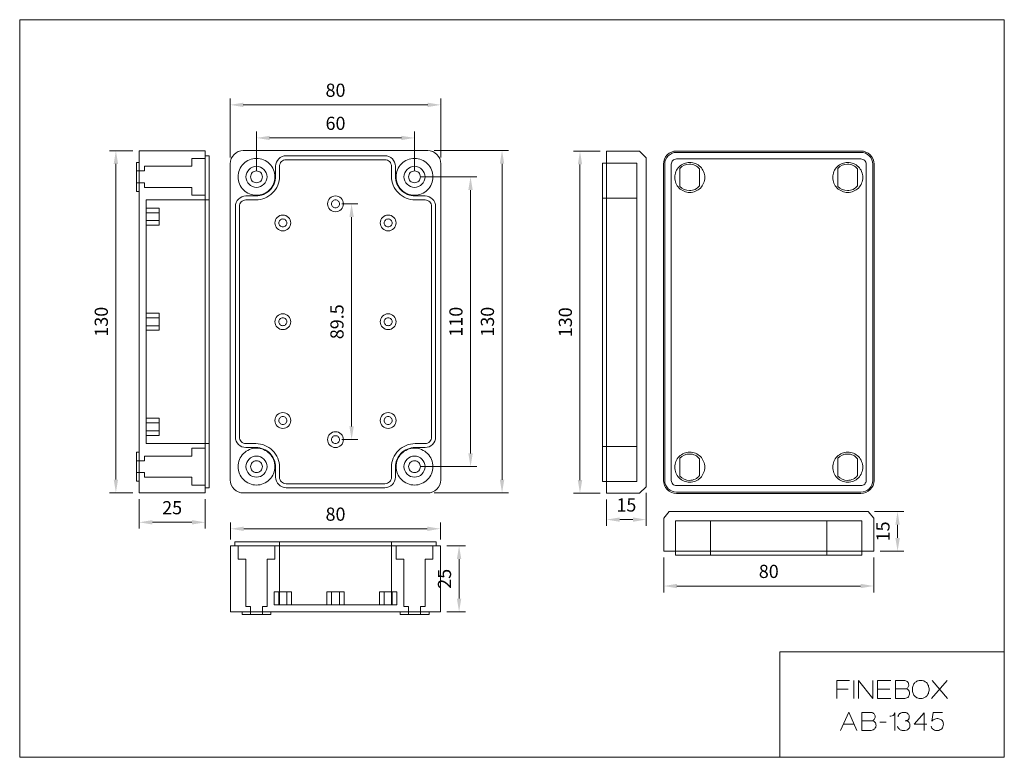
# Model space of a CAD drawing. Units: millimetres. Extents: x 7925 to 8298, y 6568 to 6848.
import ezdxf

# ---------------------------------------------------------------- set-up
doc = ezdxf.new("R2010")
doc.units = ezdxf.units.MM
doc.header["$LTSCALE"] = 0.25
doc.layers.get('0').update_dxf_attribs({"lineweight": 5})
doc.styles.add('스타일1', font='romans.shx', dxfattribs={"bigfont": 'whgtxt.shx'})
doc.dimstyles.new('(주)광우', dxfattribs={"dimscale": 2, "dimtxt": 2.5, "dimasz": 2.5, "dimexe": 1.2, "dimexo": 1.2, "dimgap": 1.2, "dimtad": 1, "dimdsep": 46, "dimtxsty": '스타일1', "dimcen": 0, "dimclrd": 3, "dimclre": 3, "dimclrt": 256, "dimadec": 1, "dimazin": 2, "dimtfac": 1, "dimtix": 1, "dimtmove": 0, "dimatfit": 3, "dimfxl": 1.25, "dimlwd": 5, "dimlwe": 5, "dimarcsym": 2})

# ---------------------------------------------------------------- blocks, each defined once
blk = doc.blocks.new('*D173')
at = {"color": 3, "lineweight": 5, "transparency": 16777216}
for p, q in [((8014.45, 6790.4), (8014.45, 6805.17)), ((8074.45, 6790.4), (8074.45, 6805.17)), ((8019.45, 6802.77), (8069.45, 6802.77))]:
    blk.add_line(p, q, dxfattribs=at)
at = {"color": 3, "transparency": 16777216}
for points in [[(8019.45, 6803.6), (8019.45, 6801.94), (8014.45, 6802.77)], [(8069.45, 6803.6), (8069.45, 6801.94), (8074.45, 6802.77)]]:
    blk.add_solid(points, dxfattribs=at)
at = {"layer": 'Defpoints', "color": 0, "transparency": 16777216}
for p in [(8074.45, 6802.77), (8014.45, 6788), (8074.45, 6788)]:
    blk.add_point(p, dxfattribs=at)
at = {"transparency": 16777216, "insert": (8044.45, 6807.67), "char_height": 5, "attachment_point": 5, "style": '스타일1'}
blk.add_mtext('60', dxfattribs=at)
blk = doc.blocks.new('*D174')
at = {"color": 3, "lineweight": 5, "transparency": 16777216}
for p, q in [((8004.45, 6795.4), (8004.45, 6817.73)), ((8009.45, 6815.33), (8079.45, 6815.33)), ((8084.45, 6795.4), (8084.45, 6817.73))]:
    blk.add_line(p, q, dxfattribs=at)
at = {"color": 3, "transparency": 16777216}
for points in [[(8009.45, 6816.17), (8009.45, 6814.5), (8004.45, 6815.33)], [(8079.45, 6816.17), (8079.45, 6814.5), (8084.45, 6815.33)]]:
    blk.add_solid(points, dxfattribs=at)
at = {"layer": 'Defpoints', "color": 0, "transparency": 16777216}
for p in [(8084.45, 6815.33), (8004.45, 6793), (8084.45, 6793)]:
    blk.add_point(p, dxfattribs=at)
at = {"transparency": 16777216, "insert": (8044.45, 6820.23), "char_height": 5, "attachment_point": 5, "style": '스타일1'}
blk.add_mtext('80', dxfattribs=at)
blk = doc.blocks.new('*D175')
at = {"color": 3, "lineweight": 5, "transparency": 16777216}
for p, q in [((8076.85, 6788), (8098.12, 6788)), ((8095.72, 6783), (8095.72, 6683)), ((8076.85, 6678), (8098.12, 6678))]:
    blk.add_line(p, q, dxfattribs=at)
at = {"color": 3, "transparency": 16777216}
for points in [[(8094.88, 6783), (8096.55, 6783), (8095.72, 6788)], [(8094.88, 6683), (8096.55, 6683), (8095.72, 6678)]]:
    blk.add_solid(points, dxfattribs=at)
at = {"layer": 'Defpoints', "color": 0, "transparency": 16777216}
for p in [(8074.45, 6788), (8074.45, 6678), (8095.72, 6678)]:
    blk.add_point(p, dxfattribs=at)
at = {"transparency": 16777216, "insert": (8090.82, 6733), "char_height": 5, "attachment_point": 5, "rotation": 90, "style": '스타일1'}
blk.add_mtext('110', dxfattribs=at)
blk = doc.blocks.new('*D176')
at = {"color": 3, "lineweight": 5, "transparency": 16777216}
for p, q in [((8081.85, 6798), (8110.08, 6798)), ((8107.68, 6793), (8107.68, 6673)), ((8081.85, 6668), (8110.08, 6668))]:
    blk.add_line(p, q, dxfattribs=at)
at = {"color": 3, "transparency": 16777216}
for points in [[(8106.84, 6793), (8108.51, 6793), (8107.68, 6798)], [(8106.84, 6673), (8108.51, 6673), (8107.68, 6668)]]:
    blk.add_solid(points, dxfattribs=at)
at = {"layer": 'Defpoints', "color": 0, "transparency": 16777216}
for p in [(8079.45, 6798), (8079.45, 6668), (8107.68, 6668)]:
    blk.add_point(p, dxfattribs=at)
at = {"transparency": 16777216, "insert": (8102.78, 6733), "char_height": 5, "attachment_point": 5, "rotation": 90, "style": '스타일1'}
blk.add_mtext('130', dxfattribs=at)
blk = doc.blocks.new('*D177')
at = {"color": 3, "lineweight": 5, "transparency": 16777216}
for p, q in [((8086.7, 6647.91), (8093.77, 6647.91)), ((8091.37, 6642.91), (8091.37, 6627.91)), ((8086.7, 6622.91), (8093.77, 6622.91))]:
    blk.add_line(p, q, dxfattribs=at)
at = {"color": 3, "transparency": 16777216}
for points in [[(8090.54, 6642.91), (8092.2, 6642.91), (8091.37, 6647.91)], [(8090.54, 6627.91), (8092.2, 6627.91), (8091.37, 6622.91)]]:
    blk.add_solid(points, dxfattribs=at)
at = {"layer": 'Defpoints', "color": 0, "transparency": 16777216}
for p in [(8084.3, 6647.91), (8084.3, 6622.91), (8091.37, 6622.91)]:
    blk.add_point(p, dxfattribs=at)
at = {"transparency": 16777216, "insert": (8086.47, 6635.41), "char_height": 5, "attachment_point": 5, "rotation": 90, "style": '스타일1'}
blk.add_mtext('25', dxfattribs=at)
blk = doc.blocks.new('*D178')
at = {"color": 3, "lineweight": 5, "transparency": 16777216}
for p, q in [((8004.6, 6650.31), (8004.6, 6656.81)), ((8009.6, 6654.41), (8079.3, 6654.41)), ((8084.3, 6650.31), (8084.3, 6656.81))]:
    blk.add_line(p, q, dxfattribs=at)
at = {"color": 3, "transparency": 16777216}
for points in [[(8009.6, 6655.24), (8009.6, 6653.57), (8004.6, 6654.41)], [(8079.3, 6655.24), (8079.3, 6653.57), (8084.3, 6654.41)]]:
    blk.add_solid(points, dxfattribs=at)
at = {"layer": 'Defpoints', "color": 0, "transparency": 16777216}
for p in [(8084.3, 6654.41), (8004.6, 6647.91), (8084.3, 6647.91)]:
    blk.add_point(p, dxfattribs=at)
at = {"transparency": 16777216, "insert": (8044.45, 6659.31), "char_height": 5, "attachment_point": 5, "style": '스타일1'}
blk.add_mtext('80', dxfattribs=at)
blk = doc.blocks.new('*D179')
at = {"color": 3, "lineweight": 5, "transparency": 16777216}
for p, q in [((7969.93, 6665.7), (7969.93, 6654.46)), ((7994.93, 6665.7), (7994.93, 6654.46)), ((7974.93, 6656.86), (7989.93, 6656.86))]:
    blk.add_line(p, q, dxfattribs=at)
at = {"color": 3, "transparency": 16777216}
for points in [[(7974.93, 6657.7), (7974.93, 6656.03), (7969.93, 6656.86)], [(7989.93, 6657.7), (7989.93, 6656.03), (7994.93, 6656.86)]]:
    blk.add_solid(points, dxfattribs=at)
at = {"layer": 'Defpoints', "color": 0, "transparency": 16777216}
for p in [(7969.93, 6668.1), (7994.93, 6668.1), (7994.93, 6656.86)]:
    blk.add_point(p, dxfattribs=at)
at = {"transparency": 16777216, "insert": (7982.43, 6661.76), "char_height": 5, "attachment_point": 5, "style": '스타일1'}
blk.add_mtext('25', dxfattribs=at)
blk = doc.blocks.new('*D180')
at = {"color": 3, "lineweight": 5, "transparency": 16777216}
for p, q in [((7967.53, 6797.9), (7958.67, 6797.9)), ((7961.07, 6792.9), (7961.07, 6673.1)), ((7967.53, 6668.1), (7958.67, 6668.1))]:
    blk.add_line(p, q, dxfattribs=at)
at = {"color": 3, "transparency": 16777216}
for points in [[(7960.23, 6792.9), (7961.9, 6792.9), (7961.07, 6797.9)], [(7960.23, 6673.1), (7961.9, 6673.1), (7961.07, 6668.1)]]:
    blk.add_solid(points, dxfattribs=at)
at = {"layer": 'Defpoints', "color": 0, "transparency": 16777216}
for p in [(7969.93, 6797.9), (7961.07, 6668.1), (7969.93, 6668.1)]:
    blk.add_point(p, dxfattribs=at)
at = {"transparency": 16777216, "insert": (7956.17, 6733), "char_height": 5, "attachment_point": 5, "rotation": 90, "style": '스타일1'}
blk.add_mtext('130', dxfattribs=at)
blk = doc.blocks.new('*D181')
at = {"color": 3, "lineweight": 5, "transparency": 16777216}
for p, q in [((8144.98, 6797.69), (8134.87, 6797.69)), ((8137.27, 6792.69), (8137.27, 6672.89)), ((8144.98, 6667.89), (8134.87, 6667.89))]:
    blk.add_line(p, q, dxfattribs=at)
at = {"color": 3, "transparency": 16777216}
for points in [[(8136.44, 6792.69), (8138.11, 6792.69), (8137.27, 6797.69)], [(8136.44, 6672.89), (8138.11, 6672.89), (8137.27, 6667.89)]]:
    blk.add_solid(points, dxfattribs=at)
at = {"layer": 'Defpoints', "color": 0, "transparency": 16777216}
for p in [(8147.38, 6797.69), (8137.27, 6667.89), (8147.38, 6667.89)]:
    blk.add_point(p, dxfattribs=at)
at = {"transparency": 16777216, "insert": (8132.37, 6732.79), "char_height": 5, "attachment_point": 5, "rotation": 90, "style": '스타일1'}
blk.add_mtext('130', dxfattribs=at)
blk = doc.blocks.new('*D182')
at = {"color": 3, "lineweight": 5, "transparency": 16777216}
for p, q in [((8147.38, 6665.49), (8147.38, 6655.49)), ((8162.38, 6667.99), (8162.38, 6655.49)), ((8152.38, 6657.89), (8157.38, 6657.89))]:
    blk.add_line(p, q, dxfattribs=at)
at = {"color": 3, "transparency": 16777216}
for points in [[(8152.38, 6658.72), (8152.38, 6657.05), (8147.38, 6657.89)], [(8157.38, 6658.72), (8157.38, 6657.05), (8162.38, 6657.89)]]:
    blk.add_solid(points, dxfattribs=at)
at = {"layer": 'Defpoints', "color": 0, "transparency": 16777216}
for p in [(8162.38, 6670.39), (8147.38, 6667.89), (8162.38, 6657.89)]:
    blk.add_point(p, dxfattribs=at)
at = {"transparency": 16777216, "insert": (8154.88, 6662.79), "char_height": 5, "attachment_point": 5, "style": '스타일1'}
blk.add_mtext('15', dxfattribs=at)
blk = doc.blocks.new('*D183')
at = {"color": 3, "lineweight": 5, "transparency": 16777216}
for p, q in [((8169.1, 6643.51), (8169.1, 6630.28)), ((8248.8, 6643.51), (8248.8, 6630.28)), ((8174.1, 6632.68), (8243.8, 6632.68))]:
    blk.add_line(p, q, dxfattribs=at)
at = {"color": 3, "transparency": 16777216}
for points in [[(8174.1, 6633.51), (8174.1, 6631.85), (8169.1, 6632.68)], [(8243.8, 6633.51), (8243.8, 6631.85), (8248.8, 6632.68)]]:
    blk.add_solid(points, dxfattribs=at)
at = {"layer": 'Defpoints', "color": 0, "transparency": 16777216}
for p in [(8169.1, 6645.91), (8248.8, 6645.91), (8248.8, 6632.68)]:
    blk.add_point(p, dxfattribs=at)
at = {"transparency": 16777216, "insert": (8208.95, 6637.58), "char_height": 5, "attachment_point": 5, "style": '스타일1'}
blk.add_mtext('80', dxfattribs=at)
blk = doc.blocks.new('*D184')
at = {"color": 3, "lineweight": 5, "transparency": 16777216}
for p, q in [((8249.11, 6660.91), (8260.25, 6660.91)), ((8257.85, 6655.91), (8257.85, 6650.91)), ((8251.2, 6645.91), (8260.25, 6645.91))]:
    blk.add_line(p, q, dxfattribs=at)
at = {"color": 3, "transparency": 16777216}
for points in [[(8257.02, 6655.91), (8258.68, 6655.91), (8257.85, 6660.91)], [(8257.02, 6650.91), (8258.68, 6650.91), (8257.85, 6645.91)]]:
    blk.add_solid(points, dxfattribs=at)
at = {"layer": 'Defpoints', "color": 0, "transparency": 16777216}
for p in [(8246.71, 6660.91), (8248.8, 6645.91), (8257.85, 6645.91)]:
    blk.add_point(p, dxfattribs=at)
at = {"transparency": 16777216, "insert": (8252.95, 6653.41), "char_height": 5, "attachment_point": 5, "rotation": 90, "style": '스타일1'}
blk.add_mtext('15', dxfattribs=at)
blk = doc.blocks.new('*D185')
at = {"color": 3, "lineweight": 5, "transparency": 16777216}
for p, q in [((8046.85, 6777.75), (8052.96, 6777.75)), ((8050.56, 6772.75), (8050.56, 6693.25)), ((8046.85, 6688.25), (8052.96, 6688.25))]:
    blk.add_line(p, q, dxfattribs=at)
at = {"color": 3, "transparency": 16777216}
for points in [[(8049.73, 6772.75), (8051.4, 6772.75), (8050.56, 6777.75)], [(8049.73, 6693.25), (8051.4, 6693.25), (8050.56, 6688.25)]]:
    blk.add_solid(points, dxfattribs=at)
at = {"layer": 'Defpoints', "color": 0, "transparency": 16777216}
for p in [(8044.45, 6777.75), (8044.45, 6688.25), (8050.56, 6688.25)]:
    blk.add_point(p, dxfattribs=at)
at = {"transparency": 16777216, "insert": (8045.66, 6733), "char_height": 5, "attachment_point": 5, "rotation": 90, "style": '스타일1'}
blk.add_mtext('89.5', dxfattribs=at)

msp = doc.modelspace()

# ---------------------------------------------------------------- linework, layer by layer
for points in [[(7924.543, 6567.658), (7924.543, 6847.658), (8298.376, 6847.658), (8298.376, 6567.658), (7924.543, 6567.658)], [(7969.927, 6797.902), (7994.927, 6797.902), (7994.927, 6668.102), (7969.927, 6668.102), (7969.927, 6797.902)], [(8147.379, 6667.891), (8147.379, 6797.691), (8159.879, 6797.691), (8162.379, 6795.191), (8162.379, 6670.391), (8159.879, 6667.891), (8147.379, 6667.891)], [(7994.927, 6784.002), (7994.927, 6792.002), (7994.927, 6795.002), (7989.927, 6795.002), (7989.927, 6792.002), (7971.889, 6792.002), (7971.889, 6790.252), (7968.927, 6790.252), (7968.927, 6785.752), (7971.889, 6785.752), (7971.889, 6784.002), (7989.927, 6784.002), (7989.927, 6781.002), (7994.927, 6781.002), (7994.927, 6784.002)], [(7968.927, 6782.502), (7968.927, 6793.502), (7969.927, 6793.502), (7969.927, 6782.502), (7968.927, 6782.502)], [(7996.427, 6670.002), (7994.927, 6670.002), (7994.927, 6796.002), (7996.427, 6796.002), (7996.427, 6670.002)], [(8145.879, 6672.391), (8145.879, 6793.191), (8158.879, 6793.191), (8158.879, 6672.391), (8145.879, 6672.391)], [(7972.527, 6779.252), (7996.427, 6779.252), (7996.427, 6686.752), (7972.527, 6686.752), (7972.527, 6779.252)], [(8145.879, 6685.641), (8145.879, 6779.941), (8158.879, 6779.941), (8158.879, 6685.641), (8145.879, 6685.641)], [(7972.527, 6769.652), (7972.527, 6776.152), (7977.527, 6776.152), (7977.527, 6769.652), (7972.527, 6769.652)], [(7972.527, 6771.402), (7972.527, 6774.402), (7977.527, 6774.402), (7977.527, 6771.402), (7972.527, 6771.402)], [(7972.527, 6729.752), (7972.527, 6736.252), (7977.527, 6736.252), (7977.527, 6729.752), (7972.527, 6729.752)], [(7972.527, 6731.502), (7972.527, 6734.502), (7977.527, 6734.502), (7977.527, 6731.502), (7972.527, 6731.502)], [(7972.527, 6689.852), (7972.527, 6696.352), (7977.527, 6696.352), (7977.527, 6689.852), (7972.527, 6689.852)], [(7972.527, 6691.602), (7972.527, 6694.602), (7977.527, 6694.602), (7977.527, 6691.602), (7972.527, 6691.602)], [(7994.927, 6674.002), (7994.927, 6682.002), (7994.927, 6685.002), (7989.927, 6685.002), (7989.927, 6682.002), (7971.889, 6682.002), (7971.889, 6680.252), (7968.927, 6680.252), (7968.927, 6675.752), (7971.889, 6675.752), (7971.889, 6674.002), (7989.927, 6674.002), (7989.927, 6671.002), (7994.927, 6671.002), (7994.927, 6674.002)], [(7968.927, 6672.502), (7968.927, 6683.502), (7969.927, 6683.502), (7969.927, 6672.502), (7968.927, 6672.502)], [(8248.797, 6645.913), (8169.097, 6645.913), (8169.097, 6658.413), (8171.18, 6660.913), (8246.713, 6660.913), (8248.797, 6658.413), (8248.797, 6645.913)], [(8244.297, 6644.413), (8173.597, 6644.413), (8173.597, 6657.413), (8244.297, 6657.413), (8244.297, 6644.413)], [(8231.047, 6644.413), (8186.847, 6644.413), (8186.847, 6657.413), (8231.047, 6657.413), (8231.047, 6644.413)], [(8004.598, 6622.905), (8004.598, 6647.905), (8084.298, 6647.905), (8084.298, 6622.905), (8004.598, 6622.905)], [(8082.698, 6649.405), (8082.698, 6647.905), (8006.198, 6647.905), (8006.198, 6649.405), (8082.698, 6649.405)], [(8018.448, 6647.905), (8010.448, 6647.905), (8007.448, 6647.905), (8007.448, 6642.905), (8010.448, 6642.905), (8010.448, 6624.868), (8012.198, 6624.868), (8012.198, 6621.905), (8016.698, 6621.905), (8016.698, 6624.868), (8018.448, 6624.868), (8018.448, 6642.905), (8021.448, 6642.905), (8021.448, 6647.905), (8018.448, 6647.905)], [(8023.198, 6625.505), (8023.198, 6649.405), (8065.698, 6649.405), (8065.698, 6625.505), (8023.198, 6625.505)], [(8078.448, 6647.905), (8070.448, 6647.905), (8067.448, 6647.905), (8067.448, 6642.905), (8070.448, 6642.905), (8070.448, 6624.868), (8072.198, 6624.868), (8072.198, 6621.905), (8076.698, 6621.905), (8076.698, 6624.868), (8078.448, 6624.868), (8078.448, 6642.905), (8081.448, 6642.905), (8081.448, 6647.905), (8078.448, 6647.905)], [(8027.698, 6625.505), (8021.198, 6625.505), (8021.198, 6630.505), (8027.698, 6630.505), (8027.698, 6625.505)], [(8025.948, 6625.505), (8022.948, 6625.505), (8022.948, 6630.505), (8025.948, 6630.505), (8025.948, 6625.505)], [(8047.698, 6625.505), (8041.198, 6625.505), (8041.198, 6630.505), (8047.698, 6630.505), (8047.698, 6625.505)], [(8045.948, 6625.505), (8042.948, 6625.505), (8042.948, 6630.505), (8045.948, 6630.505), (8045.948, 6625.505)], [(8067.698, 6625.505), (8061.198, 6625.505), (8061.198, 6630.505), (8067.698, 6630.505), (8067.698, 6625.505)], [(8065.948, 6625.505), (8062.948, 6625.505), (8062.948, 6630.505), (8065.948, 6630.505), (8065.948, 6625.505)], [(8019.948, 6621.905), (8008.948, 6621.905), (8008.948, 6622.905), (8019.948, 6622.905), (8019.948, 6621.905)], [(8079.948, 6621.905), (8068.948, 6621.905), (8068.948, 6622.905), (8079.948, 6622.905), (8079.948, 6621.905)], [(8298.376, 6567.658), (8298.376, 6607.717), (8213.186, 6607.717), (8213.186, 6567.658), (8298.376, 6567.658)]]:
    msp.add_lwpolyline(points, close=True)
for points in [[(8004.448, 6673.002), (8004.448, 6793.002, -0.414214), (8009.448, 6798.002), (8079.448, 6798.002, -0.414214), (8084.448, 6793.002), (8084.448, 6673.002, -0.414214), (8079.448, 6668.002), (8009.448, 6668.002, -0.414214), (8004.448, 6673.002)], [(8168.947, 6672.791), (8168.947, 6792.791, -0.414214), (8173.947, 6797.791), (8243.947, 6797.791, -0.414214), (8248.947, 6792.791), (8248.947, 6672.791, -0.414214), (8243.947, 6667.791), (8173.947, 6667.791, -0.414214), (8168.947, 6672.791)], [(8169.447, 6672.791, 0.414214), (8173.947, 6668.291), (8243.947, 6668.291, 0.414214), (8248.447, 6672.791), (8248.447, 6792.791, 0.414214), (8243.947, 6797.291), (8173.947, 6797.291, 0.414214), (8169.447, 6792.791), (8169.447, 6672.791)], [(8074.698, 6685.252, 0.414214), (8067.198, 6677.752), (8067.198, 6674.002, -0.414214), (8063.198, 6670.002), (8025.698, 6670.002, -0.414214), (8021.698, 6674.002), (8021.698, 6677.752, 0.414214), (8014.198, 6685.252), (8010.448, 6685.252, -0.414214), (8006.448, 6689.252), (8006.448, 6776.752, -0.414214), (8010.448, 6780.752), (8014.198, 6780.752, 0.414214), (8021.698, 6788.252), (8021.698, 6792.002, -0.414214), (8025.698, 6796.002), (8063.198, 6796.002, -0.414214), (8067.198, 6792.002), (8067.198, 6788.252, 0.414214), (8074.698, 6780.752), (8078.448, 6780.752, -0.414214), (8082.448, 6776.752), (8082.448, 6689.252, -0.414214), (8078.448, 6685.252), (8074.698, 6685.252)], [(8014.448, 6781.002, -0.414214), (8007.448, 6788.002, -0.414214), (8014.448, 6795.002, -0.414214), (8021.448, 6788.002, -0.414214), (8014.448, 6781.002)], [(8074.698, 6686.752), (8078.448, 6686.752, 0.414214), (8080.948, 6689.252), (8080.948, 6776.752, 0.414214), (8078.448, 6779.252), (8074.698, 6779.252, -0.414214), (8065.698, 6788.252), (8065.698, 6792.002, 0.414214), (8063.198, 6794.502), (8025.698, 6794.502, 0.414214), (8023.198, 6792.002), (8023.198, 6788.252, -0.414214), (8014.198, 6779.252), (8010.448, 6779.252, 0.414214), (8007.948, 6776.752), (8007.948, 6689.252, 0.414214), (8010.448, 6686.752), (8014.198, 6686.752, -0.414214), (8023.198, 6677.752), (8023.198, 6674.002, 0.414214), (8025.698, 6671.502), (8063.198, 6671.502, 0.414214), (8065.698, 6674.002), (8065.698, 6677.752, -0.414214), (8074.698, 6686.752)], [(8074.448, 6781.002, -0.414214), (8067.448, 6788.002, -0.414214), (8074.448, 6795.002, -0.414214), (8081.448, 6788.002, -0.414214), (8074.448, 6781.002)], [(8171.947, 6672.791, 0.414214), (8173.947, 6670.791), (8243.947, 6670.791, 0.414214), (8245.947, 6672.791), (8245.947, 6792.791, 0.414214), (8243.947, 6794.791), (8173.947, 6794.791, 0.414214), (8171.947, 6792.791), (8171.947, 6672.791)], [(8173.247, 6787.791, 0.414214), (8178.947, 6782.091, 0.414214), (8184.647, 6787.791, 0.414214), (8178.947, 6793.491, 0.414214), (8173.247, 6787.791)], [(8182.697, 6784.587), (8182.697, 6790.995, 0.222381), (8178.858, 6792.791, 0.208354), (8175.197, 6791.196), (8175.197, 6784.386, 0.208354), (8178.858, 6782.791, 0.222381), (8182.697, 6784.587)], [(8233.247, 6787.791, 0.414214), (8238.947, 6782.091, 0.414214), (8244.647, 6787.791, 0.414214), (8238.947, 6793.491, 0.414214), (8233.247, 6787.791)], [(8242.697, 6784.587), (8242.697, 6790.995, 0.222381), (8238.858, 6792.791, 0.208354), (8235.197, 6791.196), (8235.197, 6784.386, 0.208354), (8238.858, 6782.791, 0.222381), (8242.697, 6784.587)], [(8014.448, 6792.002, 0.414214), (8010.448, 6788.002, 0.414214), (8014.448, 6784.002, 0.414214), (8018.448, 6788.002, 0.414214), (8014.448, 6792.002)], [(8014.448, 6790.252, 0.414214), (8012.198, 6788.002, 0.414214), (8014.448, 6785.752, 0.414214), (8016.698, 6788.002, 0.414214), (8014.448, 6790.252)], [(8074.448, 6792.002, 0.414214), (8070.448, 6788.002, 0.414214), (8074.448, 6784.002, 0.414214), (8078.448, 6788.002, 0.414214), (8074.448, 6792.002)], [(8074.448, 6790.252, 0.414214), (8072.198, 6788.002, 0.414214), (8074.448, 6785.752, 0.414214), (8076.698, 6788.002, 0.414214), (8074.448, 6790.252)], [(8044.448, 6780.752, 0.414214), (8041.448, 6777.752, 0.414214), (8044.448, 6774.752, 0.414214), (8047.448, 6777.752, 0.414214), (8044.448, 6780.752)], [(8044.448, 6779.252, 0.414214), (8042.948, 6777.752, 0.414214), (8044.448, 6776.252, 0.414214), (8045.948, 6777.752, 0.414214), (8044.448, 6779.252)], [(8024.448, 6773.502, 0.414214), (8021.448, 6770.502, 0.414214), (8024.448, 6767.502, 0.414214), (8027.448, 6770.502, 0.414214), (8024.448, 6773.502)], [(8024.448, 6772.002, 0.414214), (8022.948, 6770.502, 0.414214), (8024.448, 6769.002, 0.414214), (8025.948, 6770.502, 0.414214), (8024.448, 6772.002)], [(8064.448, 6773.502, 0.414214), (8061.448, 6770.502, 0.414214), (8064.448, 6767.502, 0.414214), (8067.448, 6770.502, 0.414214), (8064.448, 6773.502)], [(8064.448, 6772.002, 0.414214), (8062.948, 6770.502, 0.414214), (8064.448, 6769.002, 0.414214), (8065.948, 6770.502, 0.414214), (8064.448, 6772.002)], [(8024.448, 6736.002, 0.414214), (8021.448, 6733.002, 0.414214), (8024.448, 6730.002, 0.414214), (8027.448, 6733.002, 0.414214), (8024.448, 6736.002)], [(8024.448, 6734.502, 0.414214), (8022.948, 6733.002, 0.414214), (8024.448, 6731.502, 0.414214), (8025.948, 6733.002, 0.414214), (8024.448, 6734.502)], [(8064.448, 6736.002, 0.414214), (8061.448, 6733.002, 0.414214), (8064.448, 6730.002, 0.414214), (8067.448, 6733.002, 0.414214), (8064.448, 6736.002)], [(8064.448, 6734.502, 0.414214), (8062.948, 6733.002, 0.414214), (8064.448, 6731.502, 0.414214), (8065.948, 6733.002, 0.414214), (8064.448, 6734.502)], [(8024.448, 6698.502, 0.414214), (8021.448, 6695.502, 0.414214), (8024.448, 6692.502, 0.414214), (8027.448, 6695.502, 0.414214), (8024.448, 6698.502)], [(8024.448, 6697.002, 0.414214), (8022.948, 6695.502, 0.414214), (8024.448, 6694.002, 0.414214), (8025.948, 6695.502, 0.414214), (8024.448, 6697.002)], [(8064.448, 6698.502, 0.414214), (8061.448, 6695.502, 0.414214), (8064.448, 6692.502, 0.414214), (8067.448, 6695.502, 0.414214), (8064.448, 6698.502)], [(8064.448, 6697.002, 0.414214), (8062.948, 6695.502, 0.414214), (8064.448, 6694.002, 0.414214), (8065.948, 6695.502, 0.414214), (8064.448, 6697.002)], [(8044.448, 6691.252, 0.414214), (8041.448, 6688.252, 0.414214), (8044.448, 6685.252, 0.414214), (8047.448, 6688.252, 0.414214), (8044.448, 6691.252)], [(8044.448, 6689.752, 0.414214), (8042.948, 6688.252, 0.414214), (8044.448, 6686.752, 0.414214), (8045.948, 6688.252, 0.414214), (8044.448, 6689.752)], [(8014.448, 6671.002, -0.414214), (8007.448, 6678.002, -0.414214), (8014.448, 6685.002, -0.414214), (8021.448, 6678.002, -0.414214), (8014.448, 6671.002)], [(8074.448, 6671.002, -0.414214), (8067.448, 6678.002, -0.414214), (8074.448, 6685.002, -0.414214), (8081.448, 6678.002, -0.414214), (8074.448, 6671.002)], [(8014.448, 6682.002, 0.414214), (8010.448, 6678.002, 0.414214), (8014.448, 6674.002, 0.414214), (8018.448, 6678.002, 0.414214), (8014.448, 6682.002)], [(8074.448, 6682.002, 0.414214), (8070.448, 6678.002, 0.414214), (8074.448, 6674.002, 0.414214), (8078.448, 6678.002, 0.414214), (8074.448, 6682.002)], [(8173.247, 6677.791, 0.414214), (8178.947, 6672.091, 0.414214), (8184.647, 6677.791, 0.414214), (8178.947, 6683.491, 0.414214), (8173.247, 6677.791)], [(8182.697, 6674.587), (8182.697, 6680.995, 0.222381), (8178.858, 6682.791, 0.208354), (8175.197, 6681.196), (8175.197, 6674.386, 0.208354), (8178.858, 6672.791, 0.222381), (8182.697, 6674.587)], [(8233.247, 6677.791, 0.414214), (8238.947, 6672.091, 0.414214), (8244.647, 6677.791, 0.414214), (8238.947, 6683.491, 0.414214), (8233.247, 6677.791)], [(8242.697, 6674.587), (8242.697, 6680.995, 0.222381), (8238.858, 6682.791, 0.208354), (8235.197, 6681.196), (8235.197, 6674.386, 0.208354), (8238.858, 6672.791, 0.222381), (8242.697, 6674.587)], [(8014.448, 6680.252, 0.414214), (8012.198, 6678.002, 0.414214), (8014.448, 6675.752, 0.414214), (8016.698, 6678.002, 0.414214), (8014.448, 6680.252)], [(8074.448, 6680.252, 0.414214), (8072.198, 6678.002, 0.414214), (8074.448, 6675.752, 0.414214), (8076.698, 6678.002, 0.414214), (8074.448, 6680.252)]]:
    msp.add_lwpolyline(points, format="xyb", close=True)
for points in [[(8239.55, 6596.856), (8234.736, 6596.856), (8234.736, 6589.923)], [(8241.224, 6596.856), (8241.224, 6589.923)], [(8242.979, 6589.923), (8242.979, 6596.856), (8248.458, 6589.923), (8248.458, 6596.856)], [(8255.232, 6596.856), (8250.187, 6596.856), (8250.187, 6589.923), (8255.299, 6589.923)], [(8270.744, 6589.923), (8276.72, 6596.856)], [(8270.932, 6596.856), (8276.826, 6589.923)], [(8234.736, 6593.477), (8239.087, 6593.477)], [(8254.913, 6593.477), (8250.187, 6593.477)], [(8261.121, 6593.679), (8257.075, 6593.679)], [(8242.421, 6577.819), (8239.331, 6584.752), (8236.242, 6577.819)], [(8268.928, 6580.176), (8264.11, 6580.176), (8267.914, 6584.56), (8267.914, 6577.791)], [(8237.33, 6580.252), (8241.334, 6580.252)], [(8248.365, 6581.547), (8244.315, 6581.547)], [(8251.156, 6580.941), (8253.527, 6580.941)]]:
    msp.add_lwpolyline(points)
for points in [[(8257.075, 6589.923), (8260.08, 6589.923, 0.075179), (8261.005, 6590.063, 0.091341), (8261.689, 6590.422, 0.087853), (8262.15, 6590.935, 0.089401), (8262.399, 6591.565, 0.087237), (8262.416, 6592.223, 0.090247), (8262.21, 6592.826, 0.099618), (8261.771, 6593.34, 0.09182), (8261.121, 6593.679, 0.182937), (8261.892, 6594.364, 0.166773), (8262.062, 6595.476, 0.088369), (8261.863, 6596.013, 0.090392), (8261.497, 6596.438, 0.094957), (8260.937, 6596.737, 0.075266), (8260.147, 6596.856), (8257.075, 6596.856), (8257.075, 6589.923)], [(8269.811, 6593.405, 0.0916), (8269.532, 6594.918, 0.109485), (8268.82, 6595.997, 0.098342), (8267.835, 6596.632, 0.094556), (8266.639, 6596.861, 0.094556), (8265.442, 6596.632, 0.098342), (8264.458, 6595.997, 0.109485), (8263.746, 6594.918, 0.0916), (8263.466, 6593.405, 0.091401), (8263.746, 6591.887, 0.109572), (8264.458, 6590.807, 0.09859), (8265.442, 6590.172, 0.094781), (8266.639, 6589.945, 0.09457), (8267.835, 6590.175, 0.098205), (8268.82, 6590.813, 0.109282), (8269.532, 6591.892, 0.091566), (8269.811, 6593.405)], [(8244.315, 6577.791), (8247.323, 6577.791, 0.075108), (8248.249, 6577.931, 0.09129), (8248.934, 6578.29, 0.087863), (8249.395, 6578.803, 0.089465), (8249.645, 6579.433, 0.087323), (8249.661, 6580.091, 0.090317), (8249.455, 6580.694, 0.099633), (8249.015, 6581.208, 0.091769), (8248.365, 6581.547, 0.182917), (8249.137, 6582.232, 0.166923), (8249.307, 6583.344, 0.088435), (8249.108, 6583.881, 0.090405), (8248.742, 6584.306, 0.094905), (8248.181, 6584.604, 0.075195), (8247.39, 6584.724), (8244.315, 6584.724), (8244.315, 6577.791)], [(8254.9, 6583.266, 0.043892), (8255.796, 6583.397, 0.090817), (8256.2, 6583.574, 0.061273), (8256.387, 6583.738, 0.056759), (8256.543, 6583.957, 0.042778), (8256.65, 6584.197, 0.029773), (8256.752, 6584.56), (8256.752, 6577.791)], [(8258.055, 6582.994, -0.056147), (8258.097, 6583.366, -0.059537), (8258.216, 6583.699, -0.057297), (8258.403, 6583.987, -0.05391), (8258.664, 6584.242, -0.048503), (8258.971, 6584.437, -0.043288), (8259.349, 6584.59, -0.039221), (8259.755, 6584.68, -0.035138), (8260.217, 6584.712, -0.065674), (8261.05, 6584.603, -0.089604), (8261.609, 6584.339, -0.086011), (8261.972, 6583.971, -0.08281), (8262.202, 6583.485, -0.061111), (8262.274, 6583.029, -0.058985), (8262.233, 6582.553, -0.062573), (8262.094, 6582.142, -0.10711), (8261.936, 6581.941, -0.025805), (8261.843, 6581.857, -0.025521), (8261.74, 6581.782, -0.024729), (8261.63, 6581.718, -0.023519), (8261.509, 6581.661, -0.022016), (8261.383, 6581.616, -0.020345), (8261.243, 6581.579, -0.035254), (8261.085, 6581.556, -0.013762), (8260.678, 6581.536, -0.036699), (8261.176, 6581.52, -0.052542), (8261.516, 6581.447, -0.05781), (8261.791, 6581.321, -0.057478), (8262.031, 6581.135, -0.086397), (8262.36, 6580.676, -0.078196), (8262.541, 6580.079, -0.079613), (8262.528, 6579.438, -0.082678), (8262.319, 6578.857, -0.094606), (8261.879, 6578.332, -0.084229), (8261.212, 6577.954, -0.095966), (8260.099, 6577.778, -0.046921), (8259.558, 6577.848, -0.049413), (8259.067, 6578.011, -0.054278), (8258.617, 6578.274, -0.059929), (8258.274, 6578.597, -0.068905), (8258.014, 6579.015, -0.070416), (8257.881, 6579.479)], [(8274.896, 6584.628), (8271.401, 6584.628), (8270.918, 6581.317, -0.154285), (8272.047, 6582.184, -0.144265), (8273.563, 6582.279, -0.074553), (8274.25, 6582.01, -0.082513), (8274.767, 6581.587, -0.096649), (8275.13, 6580.964, -0.088508), (8275.253, 6580.187, -0.096819), (8275.083, 6579.197, -0.111039), (8274.597, 6578.464, -0.090919), (8273.932, 6578.025, -0.081297), (8273.067, 6577.814, -0.076388), (8272.198, 6577.88, -0.084624), (8271.471, 6578.184, -0.109895), (8270.888, 6578.766, -0.113213), (8270.619, 6579.521)]]:
    msp.add_lwpolyline(points, format="xyb")

# ---------------------------------------------------------------- dimensions: what is measured, and where the dimension line sits
for base, p1, p2, picture, middle in [((8084.448, 6815.334), (8004.448, 6793.002), (8084.448, 6793.002), '*D174', (8044.448, 6820.234)), ((8074.448, 6802.77), (8014.448, 6788.002), (8074.448, 6788.002), '*D173', (8044.448, 6807.67)), ((8162.379, 6657.887), (8147.379, 6667.891), (8162.379, 6670.391), '*D182', (8154.879, 6662.787)), ((7994.927, 6656.862), (7969.927, 6668.102), (7994.927, 6668.102), '*D179', (7982.427, 6661.762))]:
    dim = msp.add_linear_dim(base=base, p1=p1, p2=p2, dimstyle='(주)광우')
    dim.commit()
    dim.dimension.update_dxf_attribs({"geometry": picture, "text_midpoint": middle})
for base, p1, p2, picture, middle in [((7961.068, 6668.102), (7969.927, 6797.902), (7969.927, 6668.102), '*D180', (7956.168, 6733.002)), ((8137.274, 6667.891), (8147.379, 6797.691), (8147.379, 6667.891), '*D181', (8132.374, 6732.791))]:
    dim = msp.add_linear_dim(base=base, p1=p1, p2=p2, angle=90, text='130', dimstyle='(주)광우')
    dim.commit()
    dim.dimension.update_dxf_attribs({"geometry": picture, "text_midpoint": middle})
for base, p1, p2, picture, middle in [((8107.678, 6668.002), (8079.448, 6798.002), (8079.448, 6668.002), '*D176', (8102.778, 6733.002)), ((8095.717, 6678.002), (8074.448, 6788.002), (8074.448, 6678.002), '*D175', (8090.817, 6733.002)), ((8050.562, 6688.252), (8044.448, 6777.752), (8044.448, 6688.252), '*D185', (8045.662, 6733.002)), ((8257.849, 6645.913), (8246.713, 6660.913), (8248.797, 6645.913), '*D184', (8252.949, 6653.413)), ((8091.37, 6622.905), (8084.298, 6647.905), (8084.298, 6622.905), '*D177', (8086.47, 6635.405))]:
    dim = msp.add_linear_dim(base=base, p1=p1, p2=p2, angle=90, dimstyle='(주)광우')
    dim.commit()
    dim.dimension.update_dxf_attribs({"geometry": picture, "text_midpoint": middle})
for base, p1, p2, picture, middle in [((8084.298, 6654.406), (8004.598, 6647.905), (8084.298, 6647.905), '*D178', (8044.448, 6659.306)), ((8248.797, 6632.68), (8169.097, 6645.913), (8248.797, 6645.913), '*D183', (8208.947, 6637.58))]:
    dim = msp.add_linear_dim(base=base, p1=p1, p2=p2, text='80', dimstyle='(주)광우')
    dim.commit()
    dim.dimension.update_dxf_attribs({"geometry": picture, "text_midpoint": middle})

doc.saveas('drawing.dxf')
